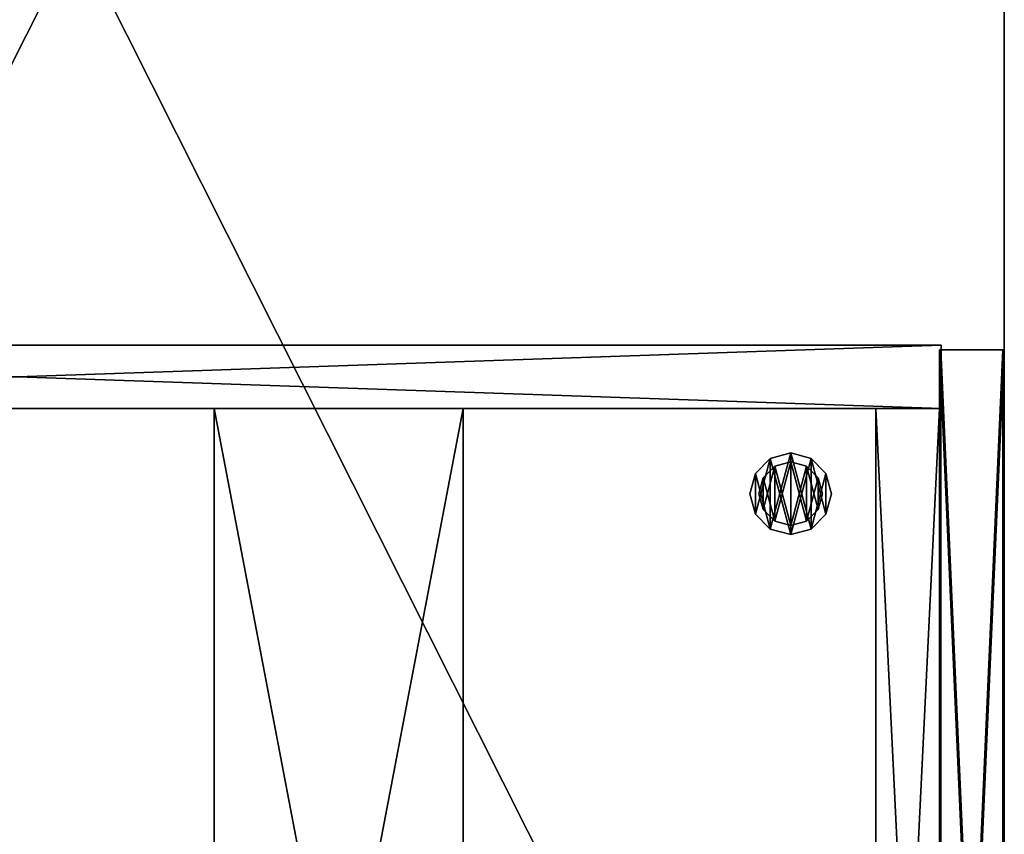
# Model space of a CAD drawing. Units: inches. Extents: x 169 to 566, y 89 to 200.
# Drawn here: x 483 to 495, y 115 to 125 of the extents above; entities that cross this region are included whole.
import ezdxf

# ---------------------------------------------------------------- set-up
doc = ezdxf.new("R2010")
doc.units = ezdxf.units.IN
doc.header["$MEASUREMENT"] = 0
for name, color, linetype in [('AFUFR-3-BAWD', 15, 'Continuous'), ('AFUFR-3-WKWD', 15, 'Continuous'), ('AFUFR-P-T', 2, 'Continuous'), ('AFUPD-3-BALM', 15, 'Continuous'), ('AFUPD-3-CASS', 4, 'Continuous'), ('AFUPD-3-F1LM', 15, 'Continuous'), ('AFUPD-3-F2LM', 15, 'Continuous'), ('AFUPD-3-SILM', 15, 'Continuous'), ('AFUPD-3-TPLM', 15, 'Continuous'), ('AFUPD-P-T', 7, 'Continuous')]:
    doc.layers.add(name, color=color, linetype=linetype)
doc.styles.add('IMOS', font='cityb___.ttf', dxfattribs={"width": 0.666667})

# ---------------------------------------------------------------- blocks, each defined once
blk = doc.blocks.new('3_61-2548RSLF')
at = {"layer": 'AFUFR-P-T', "style": 'IMOS', "flags": 1}
for tag, height in [('CAPTG', 2.5), ('CAPPN', 0.001), ('CAPMG', 0.001), ('CAPMC', 0.001), ('CAPQT', 0.001), ('CAPDH', 0.001), ('CAPGC', 0.001)]:
    blk.add_attdef(tag, (0, 0), '', height=height, dxfattribs=at)
at = {"layer": 'AFUFR-3-BAWD'}
mesh = blk.add_polyface(dxfattribs=at)
corners = [(0.233, -0.001, 4.444), (0.219, -0.001, 4.44), (0.233, -47.768, 4.444), (0.219, -47.782, 4.44), (0.205, -0.001, 4.427), (0.205, -47.796, 4.427), (0.202, -0.001, 4.403), (0.202, -47.799, 4.403), (0.195, -0.001, 4.385), (0.195, -47.806, 4.385), (0.19, -0.001, 4.377), (0.19, -47.811, 4.377), (0.177, -0.001, 4.363), (0.168, -47.832, 4.358), (0.159, -0.001, 4.355), (0.15, -47.851, 4.352), (0.14, -0.001, 4.352), (0.485, -0.001, 4.534), (0.477, -0.001, 4.523), (0.485, -47.516, 4.534), (0.477, -47.524, 4.523), (0.474, -0.001, 4.51), (0.474, -47.526, 4.51), (0.47, -0.001, 4.497), (0.47, -47.531, 4.497), (0.464, -0.001, 4.486), (0.464, -47.537, 4.486), (0.456, -0.001, 4.475), (0.456, -47.545, 4.475), (0.436, -0.001, 4.458), (0.436, -47.565, 4.458), (0.424, -0.001, 4.452), (0.424, -47.576, 4.452), (0.412, -0.001, 4.447), (0.412, -47.589, 4.447), (0.399, -0.001, 4.445), (0.399, -47.602, 4.445), (0.386, -0.001, 4.444), (0.386, -47.615, 4.444), (0.001, -0.001, 4.352), (0.001, -0.001, 0.363), (0.001, -48, 4.352), (25, -47.768, 4.444), (25, -47.806, 4.385), (25, -47.615, 4.444), (25, -47.782, 4.44), (25, -47.799, 4.403), (25, -47.793, 4.431), (25, -47.811, 4.377), (25, -47.513, 4.535), (25, -47.531, 4.497), (25, -47.447, 4.535), (25, -47.526, 4.51), (25, -47.524, 4.523), (25, -47.537, 4.486), (25, -47.545, 4.475), (0.001, -48, 0.363), (25, -48, 0.363), (25, -48, 4.352), (0.553, -47.447, 4.535), (0.553, -47.448, 0.362), (0.553, -0.001, 0.362), (25, -47.448, 0.362), (25, -47.565, 4.458), (25, -47.576, 4.452), (25, -47.589, 4.447), (25, -47.602, 4.445), (25, -47.824, 4.363), (25, -47.841, 4.355), (25, -47.86, 4.352), (0.553, -0.001, 4.535)]
mesh.append_faces([[corners[k] for k in face] for face in [(42, 43, 44, 44), (49, 50, 51, 51), (50, 49, 52, 52), (51, 55, 62, 62), (44, 62, 66, 66), (68, 57, 67, 67), (70, 23, 17, 17), (61, 27, 70, 70), (40, 10, 61, 61), (6, 0, 8, 8), (8, 37, 10, 10)]], dxfattribs={"vtx0": -1, "vtx1": -1, "vtx2": -1})
mesh.append_faces([[corners[k] for k in face] for face in [(61, 10, 37, 37), (44, 48, 62, 62)]], dxfattribs={"vtx0": -1, "vtx1": -1, "vtx2": -1, "vtx3": -1})
mesh.append_faces([[corners[k] for k in face] for face in [(0, 38, 37, 37), (39, 15, 16, 16), (17, 59, 70, 70)]], dxfattribs={"vtx0": -1, "vtx2": -1})
mesh.append_faces([[corners[k] for k in face] for face in [(38, 2, 42, 42), (15, 41, 58, 58), (59, 19, 49, 49), (17, 21, 18, 18), (61, 37, 35, 35), (61, 35, 33, 33), (61, 33, 31, 31), (61, 31, 29, 29), (61, 29, 27, 27)]], dxfattribs={"vtx0": -1, "vtx2": -1, "vtx3": -1})
mesh.append_faces([[corners[k] for k in face] for face in [(0, 1, 2, 2), (1, 4, 3, 3), (4, 6, 5, 5), (6, 8, 7, 7), (8, 10, 9, 9), (10, 12, 11, 11), (12, 14, 13, 13), (14, 16, 15, 15), (17, 18, 19, 19), (18, 21, 20, 20), (21, 23, 22, 22), (23, 25, 24, 24), (25, 27, 26, 26), (27, 29, 28, 28), (29, 31, 30, 30), (31, 33, 32, 32), (33, 35, 34, 34), (35, 37, 36, 36), (39, 40, 41, 41), (56, 60, 57, 57), (60, 59, 62, 62), (61, 60, 40, 40), (70, 59, 61, 61), (20, 53, 19, 19), (22, 52, 20, 20), (24, 50, 22, 22), (26, 54, 24, 24), (28, 55, 26, 26), (30, 63, 28, 28), (32, 64, 30, 30), (34, 65, 32, 32), (36, 66, 34, 34), (38, 44, 36, 36), (44, 38, 42, 42), (3, 45, 2, 2), (5, 47, 3, 3), (5, 7, 47, 47), (9, 43, 7, 7), (11, 48, 9, 9), (13, 67, 11, 11), (15, 68, 13, 13), (69, 15, 58, 58), (41, 56, 58, 58), (51, 59, 49, 49), (39, 16, 40, 40)]], dxfattribs={"vtx1": -1, "vtx2": -1})
mesh.append_faces([[corners[k] for k in face] for face in [(42, 45, 46, 46), (45, 47, 46, 46), (46, 43, 42, 42), (43, 48, 44, 44), (53, 52, 49, 49), (50, 54, 51, 51), (54, 55, 51, 51), (55, 63, 62, 62), (63, 64, 62, 62), (64, 65, 62, 62), (65, 66, 62, 62), (48, 67, 62, 62), (68, 69, 57, 57), (57, 62, 67, 67), (0, 2, 38, 38), (39, 41, 15, 15), (17, 19, 59, 59), (16, 14, 40, 40), (14, 12, 40, 40), (12, 10, 40, 40), (4, 1, 6, 6), (1, 0, 6, 6), (0, 37, 8, 8), (27, 25, 70, 70), (25, 23, 70, 70), (23, 21, 17, 17)]], dxfattribs={"vtx1": -1, "vtx2": -1, "vtx3": -1})
mesh.append_faces([[corners[k] for k in face] for face in [(1, 3, 2, 2), (4, 5, 3, 3), (6, 7, 5, 5), (8, 9, 7, 7), (10, 11, 9, 9), (12, 13, 11, 11), (14, 15, 13, 13), (18, 20, 19, 19), (21, 22, 20, 20), (23, 24, 22, 22), (25, 26, 24, 24), (27, 28, 26, 26), (29, 30, 28, 28), (31, 32, 30, 30), (33, 34, 32, 32), (35, 36, 34, 34), (37, 38, 36, 36), (56, 57, 58, 58), (59, 60, 61, 61), (60, 62, 57, 57), (69, 58, 57, 57), (40, 56, 41, 41), (60, 56, 40, 40), (53, 49, 19, 19), (52, 53, 20, 20), (50, 52, 22, 22), (54, 50, 24, 24), (55, 54, 26, 26), (63, 55, 28, 28), (64, 63, 30, 30), (65, 64, 32, 32), (66, 65, 34, 34), (44, 66, 36, 36), (45, 42, 2, 2), (47, 45, 3, 3), (7, 46, 47, 47), (43, 46, 7, 7), (48, 43, 9, 9), (67, 48, 11, 11), (68, 67, 13, 13), (69, 68, 15, 15), (59, 51, 62, 62)]], dxfattribs={"vtx2": -1, "vtx3": -1})
at = {"layer": 'AFUFR-3-WKWD'}
mesh = blk.add_polyface(dxfattribs=at)
corners = [(25.001, -0.001, 29.239), (25.001, -0.001, 28.091), (1.701, -0.001, 29.239), (1.701, -0.001, 28.091), (25.001, -46.3, 29.239), (25.001, -46.3, 28.091), (1.701, -46.3, 29.239), (1.701, -46.3, 28.091)]
mesh.append_faces([[corners[k] for k in face] for face in [(0, 1, 2, 2), (4, 5, 0, 0), (6, 7, 4, 4), (2, 3, 6, 6), (2, 6, 0, 0), (7, 3, 5, 5)]], dxfattribs={"vtx1": -1, "vtx2": -1})
mesh.append_faces([[corners[k] for k in face] for face in [(1, 3, 2, 2), (5, 1, 0, 0), (7, 5, 4, 4), (3, 7, 6, 6), (6, 4, 0, 0), (3, 1, 5, 5)]], dxfattribs={"vtx2": -1, "vtx3": -1})
blk = doc.blocks.new('3_61-2418PD2')
at = {"layer": 'AFUPD-P-T', "style": 'IMOS', "flags": 1}
for tag, height in [('CAPTG', 2.5), ('CAPPN', 0.001), ('CAPMG', 0.001), ('CAPMC', 0.001), ('CAPQT', 0.001), ('CAPDH', 0.001), ('CAPGC', 0.001)]:
    blk.add_attdef(tag, (0, 0), '', height=height, dxfattribs=at)
at = {"layer": 'AFUPD-3-BALM'}
mesh = blk.add_polyface(dxfattribs=at)
corners = [(2.495, 1.612, 2.31), (2.495, 1.612, 0.057), (2.495, 0.815, 2.31), (2.495, 0.815, 0.057), (18.902, 1.612, 0.057), (18.902, 0.815, 0.057), (18.902, 1.612, 2.31), (18.902, 0.815, 2.31)]
mesh.append_faces([[corners[k] for k in face] for face in [(0, 1, 2, 2), (1, 4, 3, 3), (4, 6, 5, 5), (6, 0, 7, 7), (2, 3, 7, 7), (1, 0, 4, 4)]], dxfattribs={"vtx1": -1, "vtx2": -1})
mesh.append_faces([[corners[k] for k in face] for face in [(1, 3, 2, 2), (4, 5, 3, 3), (6, 7, 5, 5), (0, 2, 7, 7), (3, 5, 7, 7), (0, 6, 4, 4)]], dxfattribs={"vtx2": -1, "vtx3": -1})
at = {"layer": 'AFUPD-3-CASS'}
mesh = blk.add_polyface(dxfattribs=at)
corners = [(18.273, 2.426), (18.273, 2.426, 0.197), (18.086, 2.239), (18.342, 2.682, 0.197), (17.83, 2.171), (17.83, 2.171, 0.197), (17.574, 2.239), (18.086, 2.239, 0.197), (17.387, 2.426), (17.387, 2.426, 0.197), (17.318, 2.682), (17.574, 2.239, 0.197), (17.387, 2.938), (17.387, 2.938, 0.197), (17.574, 3.125), (17.318, 2.682, 0.197), (17.83, 3.194), (17.83, 3.194, 0.197), (18.086, 3.125), (17.574, 3.125, 0.197), (18.273, 2.938), (18.273, 2.938, 0.197), (18.342, 2.682), (18.086, 3.125, 0.197)]
mesh.append_faces([[corners[k] for k in face] for face in [(0, 8, 22, 22), (8, 0, 6, 6), (2, 6, 0, 0), (22, 10, 20, 20), (14, 18, 12, 12), (12, 20, 10, 10), (21, 13, 3, 3), (13, 21, 19, 19), (23, 19, 21, 21), (3, 15, 1, 1), (11, 7, 9, 9), (9, 1, 15, 15)]], dxfattribs={"vtx0": -1, "vtx1": -1, "vtx2": -1})
mesh.append_faces([[corners[k] for k in face] for face in [(4, 6, 2, 2), (17, 19, 23, 23)]], dxfattribs={"vtx1": -1, "vtx2": -1})
mesh.append_faces([[corners[k] for k in face] for face in [(8, 10, 22, 22), (18, 20, 12, 12), (13, 15, 3, 3), (7, 1, 9, 9)]], dxfattribs={"vtx1": -1, "vtx2": -1, "vtx3": -1})
mesh.append_faces([[corners[k] for k in face] for face in [(0, 1, 2, 2), (1, 0, 3, 3), (4, 5, 6, 6), (5, 4, 7, 7), (1, 7, 2, 2), (2, 7, 4, 4), (8, 9, 10, 10), (9, 8, 11, 11), (5, 11, 6, 6), (6, 11, 8, 8), (12, 13, 14, 14), (13, 12, 15, 15), (9, 15, 10, 10), (10, 15, 12, 12), (16, 17, 18, 18), (17, 16, 19, 19), (13, 19, 14, 14), (14, 19, 16, 16), (20, 21, 22, 22), (21, 20, 23, 23), (17, 23, 18, 18), (18, 23, 20, 20), (21, 3, 22, 22), (22, 3, 0, 0)]], dxfattribs={"vtx2": -1})
mesh.append_faces([[corners[k] for k in face] for face in [(14, 16, 18, 18), (11, 5, 7, 7)]], dxfattribs={"vtx2": -1, "vtx3": -1})
mesh = blk.add_polyface(dxfattribs=at)
corners = [(18.176, 2.483, 0.197), (18.176, 2.483, 0.374), (18.03, 2.336, 0.197), (18.229, 2.682, 0.374), (17.83, 2.283, 0.197), (17.83, 2.283, 0.374), (17.63, 2.336, 0.197), (18.03, 2.336, 0.374), (17.484, 2.483, 0.197), (17.484, 2.483, 0.374), (17.43, 2.682, 0.197), (17.63, 2.336, 0.374), (17.484, 2.882, 0.197), (17.484, 2.882, 0.374), (17.63, 3.028, 0.197), (17.43, 2.682, 0.374), (17.83, 3.082, 0.197), (17.83, 3.082, 0.374), (18.03, 3.028, 0.197), (17.63, 3.028, 0.374), (18.176, 2.882, 0.197), (18.176, 2.882, 0.374), (18.229, 2.682, 0.197), (18.03, 3.028, 0.374)]
mesh.append_faces([[corners[k] for k in face] for face in [(0, 8, 22, 22), (8, 0, 6, 6), (2, 6, 0, 0), (22, 10, 20, 20), (14, 18, 12, 12), (12, 20, 10, 10), (21, 13, 3, 3), (13, 21, 19, 19), (23, 19, 21, 21), (3, 15, 1, 1), (11, 7, 9, 9), (9, 1, 15, 15)]], dxfattribs={"vtx0": -1, "vtx1": -1, "vtx2": -1})
mesh.append_faces([[corners[k] for k in face] for face in [(4, 6, 2, 2), (17, 19, 23, 23)]], dxfattribs={"vtx1": -1, "vtx2": -1})
mesh.append_faces([[corners[k] for k in face] for face in [(8, 10, 22, 22), (18, 20, 12, 12), (13, 15, 3, 3), (7, 1, 9, 9)]], dxfattribs={"vtx1": -1, "vtx2": -1, "vtx3": -1})
mesh.append_faces([[corners[k] for k in face] for face in [(0, 1, 2, 2), (1, 0, 3, 3), (4, 5, 6, 6), (5, 4, 7, 7), (1, 7, 2, 2), (2, 7, 4, 4), (8, 9, 10, 10), (9, 8, 11, 11), (5, 11, 6, 6), (6, 11, 8, 8), (12, 13, 14, 14), (13, 12, 15, 15), (9, 15, 10, 10), (10, 15, 12, 12), (16, 17, 18, 18), (17, 16, 19, 19), (13, 19, 14, 14), (14, 19, 16, 16), (20, 21, 22, 22), (21, 20, 23, 23), (17, 23, 18, 18), (18, 23, 20, 20), (21, 3, 22, 22), (22, 3, 0, 0)]], dxfattribs={"vtx2": -1})
mesh.append_faces([[corners[k] for k in face] for face in [(14, 16, 18, 18), (11, 5, 7, 7)]], dxfattribs={"vtx2": -1, "vtx3": -1})
at = {"layer": 'AFUPD-3-F1LM'}
mesh = blk.add_polyface(dxfattribs=at)
corners = [(1.759, 0.813, 14.408), (1.759, 0.813, 28.165), (19.637, 0.813, 14.408), (19.637, 0.813, 28.165), (1.759, 0.017, 14.408), (1.759, 0.017, 28.165), (19.637, 0.017, 14.408), (19.637, 0.017, 28.165)]
mesh.append_faces([[corners[k] for k in face] for face in [(0, 1, 2, 2), (4, 5, 0, 0), (6, 7, 4, 4), (2, 3, 6, 6), (3, 1, 7, 7), (0, 2, 4, 4)]], dxfattribs={"vtx1": -1, "vtx2": -1})
mesh.append_faces([[corners[k] for k in face] for face in [(1, 3, 2, 2), (5, 1, 0, 0), (7, 5, 4, 4), (3, 7, 6, 6), (1, 5, 7, 7), (2, 6, 4, 4)]], dxfattribs={"vtx2": -1, "vtx3": -1})
at = {"layer": 'AFUPD-3-F2LM'}
mesh = blk.add_polyface(dxfattribs=at)
corners = [(1.759, 0.797, 0.557), (1.759, 0.797, 14.314), (19.638, 0.797, 0.557), (19.638, 0.797, 14.314), (1.759, 0, 0.557), (1.759, 0, 14.314), (19.638, 0, 0.557), (19.638, 0, 14.314)]
mesh.append_faces([[corners[k] for k in face] for face in [(0, 1, 2, 2), (4, 5, 0, 0), (6, 7, 4, 4), (2, 3, 6, 6), (3, 1, 7, 7), (0, 2, 4, 4)]], dxfattribs={"vtx1": -1, "vtx2": -1})
mesh.append_faces([[corners[k] for k in face] for face in [(1, 3, 2, 2), (5, 1, 0, 0), (7, 5, 4, 4), (3, 7, 6, 6), (1, 5, 7, 7), (2, 6, 4, 4)]], dxfattribs={"vtx2": -1, "vtx3": -1})
at = {"layer": 'AFUPD-3-SILM'}
mesh = blk.add_polyface(dxfattribs=at)
corners = [(19.697, 0.794, 0.059), (18.901, 0.794, 0.059), (19.697, 23.998, 0.059), (18.901, 23.998, 0.059), (19.697, 23.998, 28.302), (18.901, 23.998, 28.302), (19.697, 0.794, 28.302), (18.901, 0.794, 28.302)]
mesh.append_faces([[corners[k] for k in face] for face in [(0, 1, 2, 2), (4, 5, 6, 6), (3, 5, 2, 2), (1, 7, 3, 3), (0, 6, 1, 1), (2, 4, 0, 0)]], dxfattribs={"vtx1": -1, "vtx2": -1})
mesh.append_faces([[corners[k] for k in face] for face in [(1, 3, 2, 2), (5, 7, 6, 6), (5, 4, 2, 2), (7, 5, 3, 3), (6, 7, 1, 1), (4, 6, 0, 0)]], dxfattribs={"vtx2": -1, "vtx3": -1})
at = {"layer": 'AFUPD-3-TPLM'}
mesh = blk.add_polyface(dxfattribs=at)
corners = [(18.902, 9.92, 27.507), (18.902, 9.92, 28.302), (18.902, 6.795, 27.507), (18.902, 6.795, 28.302), (2.495, 9.92, 27.507), (2.495, 9.92, 28.302), (2.495, 6.795, 27.507), (2.495, 6.795, 28.302)]
mesh.append_faces([[corners[k] for k in face] for face in [(0, 1, 2, 2), (4, 5, 0, 0), (6, 7, 4, 4), (2, 3, 6, 6), (2, 6, 0, 0), (7, 3, 5, 5)]], dxfattribs={"vtx1": -1, "vtx2": -1})
mesh.append_faces([[corners[k] for k in face] for face in [(1, 3, 2, 2), (5, 1, 0, 0), (7, 5, 4, 4), (3, 7, 6, 6), (6, 4, 0, 0), (3, 1, 5, 5)]], dxfattribs={"vtx2": -1, "vtx3": -1})

msp = doc.modelspace()

# ---------------------------------------------------------------- block references
msp.add_blockref('3_61-2548RSLF', (470.22064, 148.95323))
at = {"rotation": 90}
msp.add_blockref('3_61-2418PD2', (495.22061, 100.95325), dxfattribs=at)

doc.saveas('drawing.dxf')
